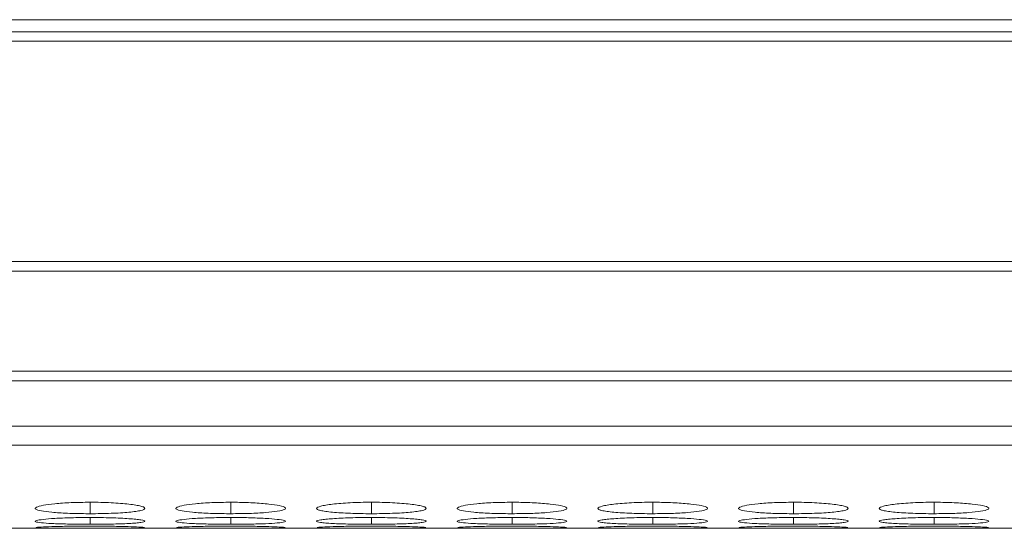
# Model space of a CAD drawing. Units: millimetres. Extents: x 482 to 20086, y 2577 to 12871.
# Drawn here: x 1374 to 1428, y 8262 to 8290 of the extents above; entities that cross this region are included whole.
import ezdxf

# ---------------------------------------------------------------- set-up
doc = ezdxf.new("R2010")
doc.units = ezdxf.units.MM
doc.layers.add('Flowair1', color=7, linetype='Continuous')

msp = doc.modelspace()

# ---------------------------------------------------------------- linework, layer by layer
at = {"layer": 'Flowair1', "color": 7, "linetype": 'Continuous', "lineweight": 15}
for p, q in [((2697.178, 8289.922), (1199.178, 8289.922)), ((1497.178, 8289.267), (1198.678, 8289.267)), ((1198.678, 8288.752), (1497.178, 8288.752)), ((1497.178, 8276.707), (1198.678, 8276.707)), ((1198.678, 8276.164), (1497.178, 8276.164)), ((1497.178, 8270.709), (1198.678, 8270.709)), ((1198.678, 8270.172), (1497.178, 8270.172)), ((1198.678, 8267.692), (1497.178, 8267.692)), ((1198.678, 8266.665), (1497.178, 8266.665)), ((1198.678, 8262.112), (1497.178, 8262.112))]:
    msp.add_line(p, q, dxfattribs=at)
at = {"layer": 'Flowair1', "color": 8, "linetype": 'Continuous', "lineweight": 15}
for p, q in [((1377.829, 8263.535), (1377.829, 8262.91)), ((1385.529, 8263.535), (1385.529, 8262.91)), ((1393.229, 8263.535), (1393.229, 8262.91)), ((1400.929, 8263.535), (1400.929, 8262.91)), ((1408.629, 8263.535), (1408.629, 8262.91)), ((1416.329, 8263.535), (1416.329, 8262.91)), ((1424.029, 8263.535), (1424.029, 8262.91)), ((1377.829, 8262.702), (1377.829, 8262.332)), ((1385.529, 8262.702), (1385.529, 8262.332)), ((1393.229, 8262.702), (1393.229, 8262.332)), ((1400.929, 8262.702), (1400.929, 8262.332)), ((1408.629, 8262.702), (1408.629, 8262.332)), ((1416.329, 8262.702), (1416.329, 8262.332)), ((1424.029, 8262.702), (1424.029, 8262.332))]:
    msp.add_line(p, q, dxfattribs=at)
at = {"layer": 'Flowair1', "color": 7, "linetype": 'Continuous', "lineweight": 15}
for points, knots in [([(1377.828, 8263.535), (1377.475, 8263.531), (1376.778, 8263.523), (1375.882, 8263.459), (1375.221, 8263.37), (1374.841, 8263.265), (1374.791, 8263.156), (1375.101, 8263.058), (1375.726, 8262.982), (1376.566, 8262.927), (1377.331, 8262.911), (1377.753, 8262.91), (1377.829, 8262.91)], [0, 0, 0, 0, 0.11186, 0.220978, 0.325098, 0.432656, 0.544201, 0.653186, 0.755227, 0.865404, 0.975765, 1, 1, 1, 1]), ([(1377.829, 8262.91), (1378.027, 8262.91), (1378.223, 8262.911), (1378.608, 8262.918), (1378.799, 8262.923), (1379.163, 8262.937), (1379.334, 8262.945), (1379.658, 8262.965), (1379.811, 8262.977), (1380.089, 8263.003), (1380.216, 8263.018), (1380.439, 8263.049), (1380.534, 8263.066), (1380.756, 8263.119), (1380.828, 8263.159), (1380.828, 8263.22), (1380.811, 8263.241), (1380.741, 8263.282), (1380.687, 8263.303), (1380.536, 8263.342), (1380.439, 8263.362), (1380.218, 8263.398), (1380.093, 8263.416), (1379.674, 8263.464), (1379.347, 8263.49), (1378.798, 8263.517), (1378.61, 8263.524), (1378.225, 8263.533), (1378.027, 8263.535), (1377.828, 8263.535)], [0, 0, 0, 0, 0.0625, 0.0625, 0.125, 0.125, 0.1875, 0.1875, 0.25, 0.25, 0.3125, 0.3125, 0.375, 0.375, 0.5, 0.5, 0.5625, 0.5625, 0.625, 0.625, 0.6875, 0.6875, 0.75, 0.75, 0.875, 0.875, 0.9375, 0.9375, 1, 1, 1, 1]), ([(1385.528, 8263.535), (1385.175, 8263.531), (1384.478, 8263.523), (1383.582, 8263.459), (1382.921, 8263.37), (1382.541, 8263.265), (1382.491, 8263.156), (1382.801, 8263.058), (1383.426, 8262.982), (1384.266, 8262.927), (1385.031, 8262.911), (1385.453, 8262.91), (1385.529, 8262.91)], [0, 0, 0, 0, 0.11186, 0.220978, 0.325098, 0.432654, 0.544199, 0.653185, 0.755226, 0.865398, 0.975758, 1, 1, 1, 1]), ([(1385.529, 8262.91), (1385.877, 8262.913), (1386.567, 8262.918), (1387.451, 8262.967), (1388.148, 8263.039), (1388.521, 8263.133), (1388.559, 8263.242), (1388.268, 8263.348), (1387.627, 8263.443), (1386.785, 8263.511), (1386.022, 8263.533), (1385.608, 8263.535), (1385.528, 8263.535)], [0, 0, 0, 0, 0.110211, 0.218323, 0.32193, 0.436827, 0.537703, 0.654167, 0.755115, 0.867722, 0.974523, 1, 1, 1, 1]), ([(1393.228, 8263.535), (1393.03, 8263.535), (1392.834, 8263.533), (1392.45, 8263.524), (1392.258, 8263.518), (1391.894, 8263.5), (1391.723, 8263.489), (1391.398, 8263.463), (1391.245, 8263.448), (1390.969, 8263.416), (1390.846, 8263.399), (1390.63, 8263.362), (1390.537, 8263.342), (1390.313, 8263.283), (1390.232, 8263.24), (1390.226, 8263.179), (1390.244, 8263.159), (1390.317, 8263.12), (1390.372, 8263.101), (1390.523, 8263.066), (1390.619, 8263.049), (1390.84, 8263.018), (1390.966, 8263.003), (1391.247, 8262.977), (1391.398, 8262.966), (1391.721, 8262.945), (1391.895, 8262.937), (1392.26, 8262.923), (1392.447, 8262.918), (1392.832, 8262.911), (1393.03, 8262.91), (1393.229, 8262.91)], [0, 0, 0, 0, 0.0625, 0.0625, 0.125, 0.125, 0.1875, 0.1875, 0.25, 0.25, 0.3125, 0.3125, 0.375, 0.375, 0.5, 0.5, 0.5625, 0.5625, 0.625, 0.625, 0.6875, 0.6875, 0.75, 0.75, 0.8125, 0.8125, 0.875, 0.875, 0.9375, 0.9375, 1, 1, 1, 1]), ([(1393.229, 8262.91), (1393.427, 8262.91), (1393.623, 8262.911), (1394.008, 8262.918), (1394.199, 8262.923), (1394.563, 8262.937), (1394.734, 8262.945), (1395.058, 8262.965), (1395.211, 8262.977), (1395.489, 8263.003), (1395.616, 8263.018), (1395.839, 8263.049), (1395.934, 8263.066), (1396.156, 8263.119), (1396.228, 8263.159), (1396.228, 8263.22), (1396.211, 8263.241), (1396.141, 8263.282), (1396.087, 8263.303), (1395.936, 8263.342), (1395.839, 8263.362), (1395.618, 8263.398), (1395.493, 8263.416), (1395.074, 8263.464), (1394.747, 8263.49), (1394.198, 8263.517), (1394.01, 8263.524), (1393.625, 8263.533), (1393.427, 8263.535), (1393.228, 8263.535)], [0, 0, 0, 0, 0.0625, 0.0625, 0.125, 0.125, 0.1875, 0.1875, 0.25, 0.25, 0.3125, 0.3125, 0.375, 0.375, 0.5, 0.5, 0.5625, 0.5625, 0.625, 0.625, 0.6875, 0.6875, 0.75, 0.75, 0.875, 0.875, 0.9375, 0.9375, 1, 1, 1, 1]), ([(1400.928, 8263.535), (1400.575, 8263.531), (1399.878, 8263.523), (1398.982, 8263.459), (1398.321, 8263.37), (1397.941, 8263.265), (1397.891, 8263.156), (1398.201, 8263.058), (1398.826, 8262.982), (1399.666, 8262.927), (1400.431, 8262.911), (1400.853, 8262.91), (1400.929, 8262.91)], [0, 0, 0, 0, 0.11186, 0.220978, 0.325098, 0.432654, 0.544199, 0.653185, 0.755226, 0.865398, 0.975758, 1, 1, 1, 1]), ([(1400.929, 8262.91), (1401.277, 8262.913), (1401.967, 8262.918), (1402.851, 8262.967), (1403.548, 8263.039), (1403.921, 8263.133), (1403.959, 8263.242), (1403.668, 8263.348), (1403.027, 8263.443), (1402.185, 8263.511), (1401.422, 8263.533), (1401.008, 8263.535), (1400.928, 8263.535)], [0, 0, 0, 0, 0.110211, 0.218323, 0.32193, 0.436827, 0.537703, 0.654167, 0.755115, 0.867722, 0.974523, 1, 1, 1, 1]), ([(1408.628, 8263.535), (1408.43, 8263.535), (1408.234, 8263.533), (1407.85, 8263.524), (1407.658, 8263.518), (1407.294, 8263.5), (1407.123, 8263.489), (1406.798, 8263.463), (1406.645, 8263.448), (1406.369, 8263.416), (1406.246, 8263.399), (1406.03, 8263.362), (1405.937, 8263.342), (1405.713, 8263.283), (1405.632, 8263.24), (1405.626, 8263.179), (1405.644, 8263.159), (1405.717, 8263.12), (1405.772, 8263.101), (1405.923, 8263.066), (1406.019, 8263.049), (1406.24, 8263.018), (1406.366, 8263.003), (1406.647, 8262.977), (1406.798, 8262.966), (1407.121, 8262.945), (1407.295, 8262.937), (1407.66, 8262.923), (1407.847, 8262.918), (1408.232, 8262.911), (1408.43, 8262.91), (1408.629, 8262.91)], [0, 0, 0, 0, 0.0625, 0.0625, 0.125, 0.125, 0.1875, 0.1875, 0.25, 0.25, 0.3125, 0.3125, 0.375, 0.375, 0.5, 0.5, 0.5625, 0.5625, 0.625, 0.625, 0.6875, 0.6875, 0.75, 0.75, 0.8125, 0.8125, 0.875, 0.875, 0.9375, 0.9375, 1, 1, 1, 1]), ([(1408.629, 8262.91), (1408.977, 8262.913), (1409.667, 8262.918), (1410.551, 8262.967), (1411.248, 8263.039), (1411.621, 8263.133), (1411.659, 8263.242), (1411.368, 8263.348), (1410.727, 8263.443), (1409.885, 8263.511), (1409.122, 8263.533), (1408.708, 8263.535), (1408.628, 8263.535)], [0, 0, 0, 0, 0.110218, 0.218325, 0.321932, 0.436829, 0.537705, 0.654167, 0.755116, 0.867728, 0.974529, 1, 1, 1, 1]), ([(1416.328, 8263.535), (1415.975, 8263.531), (1415.278, 8263.523), (1414.382, 8263.459), (1413.721, 8263.37), (1413.341, 8263.265), (1413.291, 8263.156), (1413.601, 8263.058), (1414.226, 8262.982), (1415.066, 8262.927), (1415.831, 8262.911), (1416.253, 8262.91), (1416.329, 8262.91)], [0, 0, 0, 0, 0.111866, 0.220978, 0.325098, 0.432656, 0.544201, 0.653187, 0.755227, 0.865404, 0.975758, 1, 1, 1, 1]), ([(1416.329, 8262.91), (1416.527, 8262.91), (1416.723, 8262.911), (1417.108, 8262.918), (1417.299, 8262.923), (1417.663, 8262.937), (1417.834, 8262.945), (1418.158, 8262.965), (1418.311, 8262.977), (1418.589, 8263.003), (1418.716, 8263.018), (1418.939, 8263.049), (1419.034, 8263.066), (1419.256, 8263.119), (1419.328, 8263.159), (1419.328, 8263.22), (1419.311, 8263.241), (1419.241, 8263.282), (1419.187, 8263.303), (1419.036, 8263.342), (1418.939, 8263.362), (1418.718, 8263.398), (1418.593, 8263.416), (1418.174, 8263.464), (1417.847, 8263.49), (1417.298, 8263.517), (1417.11, 8263.524), (1416.725, 8263.533), (1416.527, 8263.535), (1416.328, 8263.535)], [0, 0, 0, 0, 0.0625, 0.0625, 0.125, 0.125, 0.1875, 0.1875, 0.25, 0.25, 0.3125, 0.3125, 0.375, 0.375, 0.5, 0.5, 0.5625, 0.5625, 0.625, 0.625, 0.6875, 0.6875, 0.75, 0.75, 0.875, 0.875, 0.9375, 0.9375, 1, 1, 1, 1]), ([(1424.028, 8263.535), (1423.83, 8263.535), (1423.634, 8263.533), (1423.25, 8263.524), (1423.058, 8263.518), (1422.694, 8263.5), (1422.523, 8263.489), (1422.198, 8263.463), (1422.045, 8263.448), (1421.769, 8263.416), (1421.646, 8263.399), (1421.43, 8263.362), (1421.337, 8263.342), (1421.113, 8263.283), (1421.032, 8263.24), (1421.026, 8263.179), (1421.044, 8263.159), (1421.117, 8263.12), (1421.172, 8263.101), (1421.323, 8263.066), (1421.419, 8263.049), (1421.64, 8263.018), (1421.766, 8263.003), (1422.047, 8262.977), (1422.198, 8262.966), (1422.521, 8262.945), (1422.695, 8262.937), (1423.06, 8262.923), (1423.247, 8262.918), (1423.632, 8262.911), (1423.83, 8262.91), (1424.029, 8262.91)], [0, 0, 0, 0, 0.0625, 0.0625, 0.125, 0.125, 0.1875, 0.1875, 0.25, 0.25, 0.3125, 0.3125, 0.375, 0.375, 0.5, 0.5, 0.5625, 0.5625, 0.625, 0.625, 0.6875, 0.6875, 0.75, 0.75, 0.8125, 0.8125, 0.875, 0.875, 0.9375, 0.9375, 1, 1, 1, 1]), ([(1424.029, 8262.91), (1424.377, 8262.913), (1425.067, 8262.918), (1425.951, 8262.967), (1426.648, 8263.039), (1427.021, 8263.133), (1427.059, 8263.242), (1426.768, 8263.348), (1426.127, 8263.443), (1425.285, 8263.511), (1424.522, 8263.533), (1424.108, 8263.535), (1424.028, 8263.535)], [0, 0, 0, 0, 0.110217, 0.218324, 0.321931, 0.436828, 0.537704, 0.654168, 0.755116, 0.867729, 0.974523, 1, 1, 1, 1]), ([(1377.828, 8262.702), (1377.475, 8262.7), (1376.778, 8262.695), (1375.882, 8262.654), (1375.221, 8262.598), (1374.841, 8262.533), (1374.791, 8262.468), (1375.101, 8262.412), (1375.726, 8262.37), (1376.566, 8262.341), (1377.331, 8262.332), (1377.753, 8262.332), (1377.829, 8262.332)], [0, 0, 0, 0, 0.11186, 0.220978, 0.325098, 0.432656, 0.544201, 0.653186, 0.755227, 0.865404, 0.975765, 1, 1, 1, 1]), ([(1377.829, 8262.332), (1378.027, 8262.332), (1378.223, 8262.332), (1378.608, 8262.336), (1378.799, 8262.338), (1379.163, 8262.346), (1379.334, 8262.35), (1379.658, 8262.361), (1379.811, 8262.368), (1380.089, 8262.382), (1380.216, 8262.39), (1380.439, 8262.407), (1380.534, 8262.417), (1380.756, 8262.447), (1380.828, 8262.47), (1380.828, 8262.506), (1380.811, 8262.519), (1380.741, 8262.544), (1380.687, 8262.556), (1380.536, 8262.581), (1380.439, 8262.593), (1380.218, 8262.616), (1380.093, 8262.626), (1379.674, 8262.657), (1379.347, 8262.674), (1378.798, 8262.691), (1378.61, 8262.695), (1378.225, 8262.701), (1378.027, 8262.702), (1377.828, 8262.702)], [0, 0, 0, 0, 0.0625, 0.0625, 0.125, 0.125, 0.1875, 0.1875, 0.25, 0.25, 0.3125, 0.3125, 0.375, 0.375, 0.5, 0.5, 0.5625, 0.5625, 0.625, 0.625, 0.6875, 0.6875, 0.75, 0.75, 0.875, 0.875, 0.9375, 0.9375, 1, 1, 1, 1]), ([(1385.528, 8262.702), (1385.175, 8262.7), (1384.478, 8262.695), (1383.582, 8262.654), (1382.921, 8262.598), (1382.541, 8262.533), (1382.491, 8262.468), (1382.801, 8262.412), (1383.426, 8262.37), (1384.266, 8262.341), (1385.031, 8262.332), (1385.453, 8262.332), (1385.529, 8262.332)], [0, 0, 0, 0, 0.11186, 0.220978, 0.325098, 0.432653, 0.544199, 0.653185, 0.755226, 0.865398, 0.975758, 1, 1, 1, 1]), ([(1385.529, 8262.332), (1385.877, 8262.333), (1386.567, 8262.336), (1387.451, 8262.362), (1388.148, 8262.401), (1388.521, 8262.455), (1388.559, 8262.519), (1388.268, 8262.584), (1387.627, 8262.643), (1386.785, 8262.687), (1386.022, 8262.701), (1385.608, 8262.702), (1385.528, 8262.702)], [0, 0, 0, 0, 0.110211, 0.218324, 0.32193, 0.436827, 0.537703, 0.654167, 0.755115, 0.867722, 0.974523, 1, 1, 1, 1]), ([(1393.228, 8262.702), (1393.03, 8262.702), (1392.834, 8262.701), (1392.45, 8262.696), (1392.258, 8262.691), (1391.894, 8262.68), (1391.723, 8262.673), (1391.398, 8262.656), (1391.245, 8262.647), (1390.969, 8262.627), (1390.846, 8262.616), (1390.63, 8262.593), (1390.537, 8262.581), (1390.313, 8262.544), (1390.232, 8262.519), (1390.226, 8262.482), (1390.244, 8262.47), (1390.317, 8262.448), (1390.372, 8262.437), (1390.523, 8262.417), (1390.619, 8262.407), (1390.84, 8262.39), (1390.966, 8262.382), (1391.247, 8262.368), (1391.398, 8262.361), (1391.721, 8262.35), (1391.895, 8262.346), (1392.26, 8262.338), (1392.447, 8262.336), (1392.832, 8262.332), (1393.03, 8262.332), (1393.229, 8262.332)], [0, 0, 0, 0, 0.0625, 0.0625, 0.125, 0.125, 0.1875, 0.1875, 0.25, 0.25, 0.3125, 0.3125, 0.375, 0.375, 0.5, 0.5, 0.5625, 0.5625, 0.625, 0.625, 0.6875, 0.6875, 0.75, 0.75, 0.8125, 0.8125, 0.875, 0.875, 0.9375, 0.9375, 1, 1, 1, 1]), ([(1393.229, 8262.332), (1393.427, 8262.332), (1393.623, 8262.332), (1394.008, 8262.336), (1394.199, 8262.338), (1394.563, 8262.346), (1394.734, 8262.35), (1395.058, 8262.361), (1395.211, 8262.368), (1395.489, 8262.382), (1395.616, 8262.39), (1395.839, 8262.407), (1395.934, 8262.417), (1396.156, 8262.447), (1396.228, 8262.47), (1396.228, 8262.506), (1396.211, 8262.519), (1396.141, 8262.544), (1396.087, 8262.556), (1395.936, 8262.581), (1395.839, 8262.593), (1395.618, 8262.616), (1395.493, 8262.626), (1395.074, 8262.657), (1394.747, 8262.674), (1394.198, 8262.691), (1394.01, 8262.695), (1393.625, 8262.701), (1393.427, 8262.702), (1393.228, 8262.702)], [0, 0, 0, 0, 0.0625, 0.0625, 0.125, 0.125, 0.1875, 0.1875, 0.25, 0.25, 0.3125, 0.3125, 0.375, 0.375, 0.5, 0.5, 0.5625, 0.5625, 0.625, 0.625, 0.6875, 0.6875, 0.75, 0.75, 0.875, 0.875, 0.9375, 0.9375, 1, 1, 1, 1]), ([(1400.928, 8262.702), (1400.575, 8262.7), (1399.878, 8262.695), (1398.982, 8262.654), (1398.321, 8262.598), (1397.941, 8262.533), (1397.891, 8262.468), (1398.201, 8262.412), (1398.826, 8262.37), (1399.666, 8262.341), (1400.431, 8262.332), (1400.853, 8262.332), (1400.929, 8262.332)], [0, 0, 0, 0, 0.11186, 0.220978, 0.325098, 0.432653, 0.544199, 0.653185, 0.755226, 0.865398, 0.975758, 1, 1, 1, 1]), ([(1400.929, 8262.332), (1401.277, 8262.333), (1401.967, 8262.336), (1402.851, 8262.362), (1403.548, 8262.401), (1403.921, 8262.455), (1403.959, 8262.519), (1403.668, 8262.584), (1403.027, 8262.643), (1402.185, 8262.687), (1401.422, 8262.701), (1401.008, 8262.702), (1400.928, 8262.702)], [0, 0, 0, 0, 0.110211, 0.218324, 0.32193, 0.436827, 0.537703, 0.654167, 0.755115, 0.867722, 0.974523, 1, 1, 1, 1]), ([(1408.628, 8262.702), (1408.43, 8262.702), (1408.234, 8262.701), (1407.85, 8262.696), (1407.658, 8262.691), (1407.294, 8262.68), (1407.123, 8262.673), (1406.798, 8262.656), (1406.645, 8262.647), (1406.369, 8262.627), (1406.246, 8262.616), (1406.03, 8262.593), (1405.937, 8262.581), (1405.713, 8262.544), (1405.632, 8262.519), (1405.626, 8262.482), (1405.644, 8262.47), (1405.717, 8262.448), (1405.772, 8262.437), (1405.923, 8262.417), (1406.019, 8262.407), (1406.24, 8262.39), (1406.366, 8262.382), (1406.647, 8262.368), (1406.798, 8262.361), (1407.121, 8262.35), (1407.295, 8262.346), (1407.66, 8262.338), (1407.847, 8262.336), (1408.232, 8262.332), (1408.43, 8262.332), (1408.629, 8262.332)], [0, 0, 0, 0, 0.0625, 0.0625, 0.125, 0.125, 0.1875, 0.1875, 0.25, 0.25, 0.3125, 0.3125, 0.375, 0.375, 0.5, 0.5, 0.5625, 0.5625, 0.625, 0.625, 0.6875, 0.6875, 0.75, 0.75, 0.8125, 0.8125, 0.875, 0.875, 0.9375, 0.9375, 1, 1, 1, 1]), ([(1408.629, 8262.332), (1408.977, 8262.333), (1409.667, 8262.336), (1410.551, 8262.362), (1411.248, 8262.401), (1411.621, 8262.455), (1411.659, 8262.519), (1411.368, 8262.584), (1410.727, 8262.643), (1409.885, 8262.687), (1409.122, 8262.701), (1408.708, 8262.702), (1408.628, 8262.702)], [0, 0, 0, 0, 0.110218, 0.218325, 0.321932, 0.436829, 0.537705, 0.654167, 0.755116, 0.867728, 0.974529, 1, 1, 1, 1]), ([(1416.328, 8262.702), (1415.975, 8262.7), (1415.278, 8262.695), (1414.382, 8262.654), (1413.721, 8262.598), (1413.341, 8262.533), (1413.291, 8262.468), (1413.601, 8262.412), (1414.226, 8262.37), (1415.066, 8262.341), (1415.831, 8262.332), (1416.253, 8262.332), (1416.329, 8262.332)], [0, 0, 0, 0, 0.111866, 0.220978, 0.325098, 0.432656, 0.544201, 0.653187, 0.755227, 0.865404, 0.975758, 1, 1, 1, 1]), ([(1416.329, 8262.332), (1416.527, 8262.332), (1416.723, 8262.332), (1417.108, 8262.336), (1417.299, 8262.338), (1417.663, 8262.346), (1417.834, 8262.35), (1418.158, 8262.361), (1418.311, 8262.368), (1418.589, 8262.382), (1418.716, 8262.39), (1418.939, 8262.407), (1419.034, 8262.417), (1419.256, 8262.447), (1419.328, 8262.47), (1419.328, 8262.506), (1419.311, 8262.519), (1419.241, 8262.544), (1419.187, 8262.556), (1419.036, 8262.581), (1418.939, 8262.593), (1418.718, 8262.616), (1418.593, 8262.626), (1418.174, 8262.657), (1417.847, 8262.674), (1417.298, 8262.691), (1417.11, 8262.695), (1416.725, 8262.701), (1416.527, 8262.702), (1416.328, 8262.702)], [0, 0, 0, 0, 0.0625, 0.0625, 0.125, 0.125, 0.1875, 0.1875, 0.25, 0.25, 0.3125, 0.3125, 0.375, 0.375, 0.5, 0.5, 0.5625, 0.5625, 0.625, 0.625, 0.6875, 0.6875, 0.75, 0.75, 0.875, 0.875, 0.9375, 0.9375, 1, 1, 1, 1]), ([(1424.028, 8262.702), (1423.83, 8262.702), (1423.634, 8262.701), (1423.25, 8262.696), (1423.058, 8262.691), (1422.694, 8262.68), (1422.523, 8262.673), (1422.198, 8262.656), (1422.045, 8262.647), (1421.769, 8262.627), (1421.646, 8262.616), (1421.43, 8262.593), (1421.337, 8262.581), (1421.113, 8262.544), (1421.032, 8262.519), (1421.026, 8262.482), (1421.044, 8262.47), (1421.117, 8262.448), (1421.172, 8262.437), (1421.323, 8262.417), (1421.419, 8262.407), (1421.64, 8262.39), (1421.766, 8262.382), (1422.047, 8262.368), (1422.198, 8262.361), (1422.521, 8262.35), (1422.695, 8262.346), (1423.06, 8262.338), (1423.247, 8262.336), (1423.632, 8262.332), (1423.83, 8262.332), (1424.029, 8262.332)], [0, 0, 0, 0, 0.0625, 0.0625, 0.125, 0.125, 0.1875, 0.1875, 0.25, 0.25, 0.3125, 0.3125, 0.375, 0.375, 0.5, 0.5, 0.5625, 0.5625, 0.625, 0.625, 0.6875, 0.6875, 0.75, 0.75, 0.8125, 0.8125, 0.875, 0.875, 0.9375, 0.9375, 1, 1, 1, 1]), ([(1424.029, 8262.332), (1424.377, 8262.333), (1425.067, 8262.336), (1425.951, 8262.362), (1426.648, 8262.401), (1427.021, 8262.455), (1427.059, 8262.519), (1426.768, 8262.584), (1426.127, 8262.643), (1425.285, 8262.687), (1424.522, 8262.701), (1424.108, 8262.702), (1424.028, 8262.702)], [0, 0, 0, 0, 0.110217, 0.218324, 0.321931, 0.436828, 0.537704, 0.654168, 0.755116, 0.867729, 0.974523, 1, 1, 1, 1]), ([(1374.853, 8262.142), (1374.932, 8262.137), (1375.086, 8262.126), (1375.731, 8262.119), (1376.565, 8262.115), (1377.331, 8262.114), (1377.753, 8262.114), (1377.829, 8262.114)], [0, 0, 0, 0, 0.239107, 0.46298, 0.704703, 0.946829, 1, 1, 1, 1]), ([(1377.828, 8262.23), (1377.475, 8262.229), (1376.778, 8262.227), (1375.88, 8262.209), (1375.23, 8262.186), (1374.861, 8262.164), (1374.868, 8262.154), (1374.87, 8262.15)], [0, 0, 0, 0, 0.22239, 0.439327, 0.646328, 0.860164, 1, 1, 1, 1]), ([(1380.796, 8262.15), (1380.804, 8262.152), (1380.839, 8262.161), (1380.556, 8262.181), (1379.93, 8262.204), (1379.084, 8262.223), (1378.322, 8262.23), (1377.908, 8262.23), (1377.828, 8262.23)], [0, 0, 0, 0, 0.075061, 0.308078, 0.510044, 0.735356, 0.949039, 1, 1, 1, 1]), ([(1377.829, 8262.114), (1378.176, 8262.114), (1378.514, 8262.114), (1379.169, 8262.115), (1379.464, 8262.116), (1379.864, 8262.119), (1379.987, 8262.12), (1380.213, 8262.122), (1380.317, 8262.124), (1380.588, 8262.129), (1380.709, 8262.133), (1380.773, 8262.139)], [0, 0, 0, 0, 0.25, 0.25, 0.5, 0.5, 0.625, 0.625, 0.75, 0.75, 1, 1, 1, 1]), ([(1382.553, 8262.142), (1382.632, 8262.137), (1382.786, 8262.126), (1383.431, 8262.119), (1384.265, 8262.115), (1385.031, 8262.114), (1385.453, 8262.114), (1385.529, 8262.114)], [0, 0, 0, 0, 0.239109, 0.462981, 0.704692, 0.946815, 1, 1, 1, 1]), ([(1385.528, 8262.23), (1385.175, 8262.229), (1384.478, 8262.227), (1383.579, 8262.209), (1382.93, 8262.186), (1382.561, 8262.164), (1382.568, 8262.154), (1382.57, 8262.15)], [0, 0, 0, 0, 0.222391, 0.439329, 0.646331, 0.860164, 1, 1, 1, 1]), ([(1388.496, 8262.15), (1388.504, 8262.152), (1388.54, 8262.161), (1388.256, 8262.181), (1387.63, 8262.204), (1386.784, 8262.223), (1386.022, 8262.23), (1385.608, 8262.23), (1385.528, 8262.23)], [0, 0, 0, 0, 0.07506, 0.308075, 0.510047, 0.735346, 0.949027, 1, 1, 1, 1]), ([(1385.529, 8262.114), (1385.877, 8262.114), (1386.568, 8262.114), (1387.447, 8262.118), (1388.163, 8262.124), (1388.366, 8262.134), (1388.473, 8262.139)], [0, 0, 0, 0, 0.2522991, 0.4997941, 0.7369745, 1, 1, 1, 1]), ([(1390.253, 8262.142), (1390.332, 8262.137), (1390.486, 8262.126), (1391.131, 8262.119), (1391.965, 8262.115), (1392.731, 8262.114), (1393.153, 8262.114), (1393.229, 8262.114)], [0, 0, 0, 0, 0.239107, 0.46298, 0.704703, 0.946829, 1, 1, 1, 1]), ([(1393.228, 8262.23), (1392.875, 8262.229), (1392.178, 8262.227), (1391.28, 8262.209), (1390.63, 8262.186), (1390.261, 8262.164), (1390.268, 8262.154), (1390.27, 8262.15)], [0, 0, 0, 0, 0.22239, 0.439327, 0.646328, 0.860164, 1, 1, 1, 1]), ([(1396.196, 8262.15), (1396.204, 8262.152), (1396.239, 8262.161), (1395.956, 8262.181), (1395.33, 8262.204), (1394.484, 8262.223), (1393.722, 8262.23), (1393.308, 8262.23), (1393.228, 8262.23)], [0, 0, 0, 0, 0.075061, 0.308078, 0.510044, 0.735356, 0.949039, 1, 1, 1, 1]), ([(1393.229, 8262.114), (1393.577, 8262.114), (1394.268, 8262.114), (1395.147, 8262.118), (1395.863, 8262.124), (1396.066, 8262.134), (1396.173, 8262.139)], [0, 0, 0, 0, 0.252313, 0.499795, 0.736975, 1, 1, 1, 1]), ([(1397.953, 8262.142), (1398.032, 8262.137), (1398.186, 8262.126), (1398.831, 8262.119), (1399.665, 8262.115), (1400.431, 8262.114), (1400.853, 8262.114), (1400.929, 8262.114)], [0, 0, 0, 0, 0.239109, 0.462981, 0.704692, 0.946815, 1, 1, 1, 1]), ([(1400.928, 8262.23), (1400.575, 8262.229), (1399.878, 8262.227), (1398.979, 8262.209), (1398.33, 8262.186), (1397.961, 8262.164), (1397.968, 8262.154), (1397.97, 8262.15)], [0, 0, 0, 0, 0.222391, 0.439329, 0.646331, 0.860164, 1, 1, 1, 1]), ([(1403.896, 8262.15), (1403.904, 8262.152), (1403.94, 8262.161), (1403.656, 8262.181), (1403.03, 8262.204), (1402.184, 8262.223), (1401.422, 8262.23), (1401.008, 8262.23), (1400.928, 8262.23)], [0, 0, 0, 0, 0.07506, 0.308075, 0.510047, 0.735346, 0.949027, 1, 1, 1, 1]), ([(1400.929, 8262.114), (1401.277, 8262.114), (1401.968, 8262.114), (1402.847, 8262.118), (1403.563, 8262.124), (1403.766, 8262.134), (1403.873, 8262.139)], [0, 0, 0, 0, 0.2522991, 0.4997941, 0.7369745, 1, 1, 1, 1]), ([(1405.653, 8262.142), (1405.732, 8262.137), (1405.886, 8262.126), (1406.531, 8262.119), (1407.365, 8262.115), (1408.131, 8262.114), (1408.553, 8262.114), (1408.629, 8262.114)], [0, 0, 0, 0, 0.239107, 0.462989, 0.704703, 0.946829, 1, 1, 1, 1]), ([(1408.628, 8262.23), (1408.275, 8262.229), (1407.578, 8262.227), (1406.679, 8262.209), (1406.03, 8262.186), (1405.661, 8262.164), (1405.668, 8262.154), (1405.67, 8262.15)], [0, 0, 0, 0, 0.22239, 0.439328, 0.646328, 0.860165, 1, 1, 1, 1]), ([(1411.596, 8262.15), (1411.604, 8262.152), (1411.639, 8262.161), (1411.356, 8262.181), (1410.73, 8262.204), (1409.884, 8262.223), (1409.122, 8262.23), (1408.708, 8262.23), (1408.628, 8262.23)], [0, 0, 0, 0, 0.0750605, 0.308073, 0.5100458, 0.7353569, 0.9490394, 1, 1, 1, 1]), ([(1408.629, 8262.114), (1408.977, 8262.114), (1409.668, 8262.114), (1410.547, 8262.118), (1411.263, 8262.124), (1411.466, 8262.134), (1411.573, 8262.139)], [0, 0, 0, 0, 0.252313, 0.499795, 0.736975, 1, 1, 1, 1]), ([(1413.353, 8262.142), (1413.432, 8262.137), (1413.586, 8262.126), (1414.231, 8262.119), (1415.065, 8262.115), (1415.831, 8262.114), (1416.253, 8262.114), (1416.329, 8262.114)], [0, 0, 0, 0, 0.23911, 0.462982, 0.704704, 0.946815, 1, 1, 1, 1]), ([(1416.328, 8262.23), (1415.975, 8262.229), (1415.278, 8262.227), (1414.38, 8262.209), (1413.73, 8262.186), (1413.361, 8262.164), (1413.368, 8262.154), (1413.37, 8262.15)], [0, 0, 0, 0, 0.222402, 0.439328, 0.646328, 0.860164, 1, 1, 1, 1]), ([(1419.296, 8262.15), (1419.304, 8262.152), (1419.339, 8262.161), (1419.056, 8262.181), (1418.43, 8262.204), (1417.584, 8262.223), (1416.822, 8262.23), (1416.408, 8262.23), (1416.328, 8262.23)], [0, 0, 0, 0, 0.075061, 0.308079, 0.510053, 0.735355, 0.949039, 1, 1, 1, 1]), ([(1416.329, 8262.114), (1416.676, 8262.114), (1417.014, 8262.114), (1417.669, 8262.115), (1417.964, 8262.116), (1418.364, 8262.119), (1418.487, 8262.12), (1418.713, 8262.122), (1418.817, 8262.124), (1419.088, 8262.129), (1419.209, 8262.133), (1419.273, 8262.139)], [0, 0, 0, 0, 0.25, 0.25, 0.5, 0.5, 0.625, 0.625, 0.75, 0.75, 1, 1, 1, 1]), ([(1421.053, 8262.142), (1421.1, 8262.136), (1421.21, 8262.131), (1421.472, 8262.125), (1421.573, 8262.123), (1421.799, 8262.121), (1421.925, 8262.12), (1422.195, 8262.118), (1422.339, 8262.117), (1422.644, 8262.116), (1422.807, 8262.115), (1423.143, 8262.115), (1423.315, 8262.114), (1423.667, 8262.114), (1423.848, 8262.114), (1424.029, 8262.114)], [0, 0, 0, 0, 0.25, 0.25, 0.375, 0.375, 0.5, 0.5, 0.625, 0.625, 0.75, 0.75, 0.875, 0.875, 1, 1, 1, 1]), ([(1424.028, 8262.23), (1423.675, 8262.229), (1422.978, 8262.227), (1422.079, 8262.209), (1421.43, 8262.186), (1421.061, 8262.164), (1421.068, 8262.154), (1421.07, 8262.15)], [0, 0, 0, 0, 0.22239, 0.439328, 0.646328, 0.860164, 1, 1, 1, 1]), ([(1426.996, 8262.15), (1427.004, 8262.152), (1427.04, 8262.161), (1426.756, 8262.181), (1426.13, 8262.204), (1425.284, 8262.223), (1424.522, 8262.23), (1424.108, 8262.23), (1424.028, 8262.23)], [0, 0, 0, 0, 0.07506, 0.308075, 0.510047, 0.735358, 0.949027, 1, 1, 1, 1]), ([(1424.029, 8262.114), (1424.377, 8262.114), (1425.068, 8262.114), (1425.947, 8262.118), (1426.663, 8262.124), (1426.866, 8262.134), (1426.973, 8262.139)], [0, 0, 0, 0, 0.252313, 0.499795, 0.736975, 1, 1, 1, 1])]:
    msp.add_open_spline(points, degree=3, knots=knots, dxfattribs=at)

doc.saveas('drawing.dxf')
